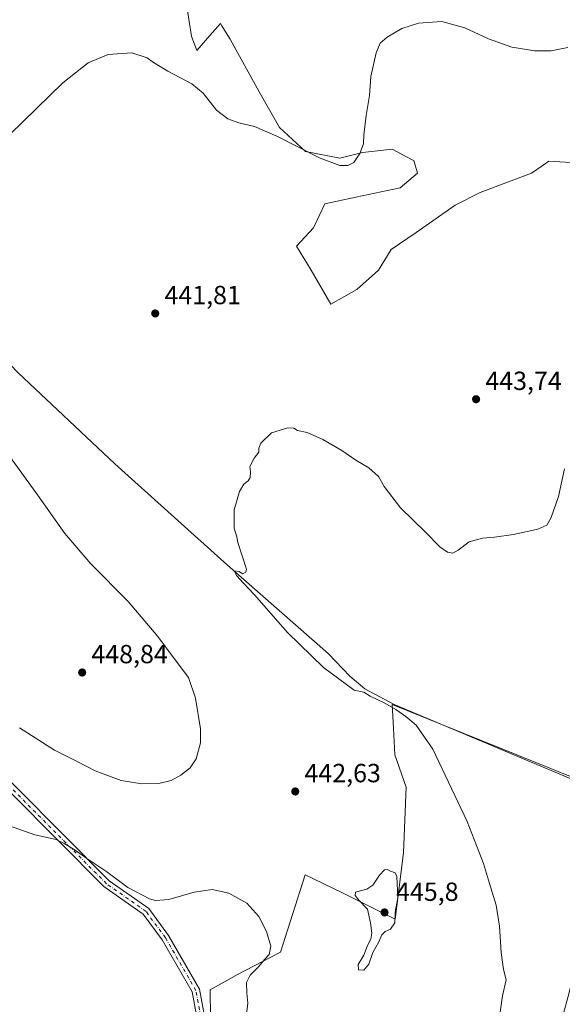
# Model space of a CAD drawing. Units: metres. Extents: x 576928 to 580392, y 4712663 to 4715017.
# Drawn here: x 578848 to 579055, y 4714160 to 4714536 of the extents above; entities that cross this region are included whole.
import ezdxf

# ---------------------------------------------------------------- set-up
doc = ezdxf.new("R2010")
doc.units = ezdxf.units.M
doc.header["$MEASUREMENT"] = 0
doc.linetypes.add('DGN Style 4', pattern=[2.6384748266838614, 1.318413404963828, -0.6592067024819142, 0.001648016756204785, -0.6592067024819142])
for name, color, linetype, lineweight in [('Camino Cxs', 7, 'Continuous', 0), ('Camino eje', 30, 'DGN Style 4', 13), ('Corriente natural lineal', 142, 'Continuous', 13), ('Cultivos herbáceos CxS', 92, 'Continuous', 0), ('Cultivos leñosos CxS', 92, 'Continuous', 0), ('Curva de nivel normal', 30, 'Continuous', 0), ('Huerta CxS', 92, 'Continuous', 0), ('Punto de cota en terreno', 7, 'Continuous', 0), ('Rótulo de punto de cota en terreno', 7, 'Continuous', 0)]:
    doc.layers.add(name, color=color, linetype=linetype, lineweight=lineweight)
doc.styles.add('Style-Arial', font='txt')

# ---------------------------------------------------------------- blocks, each defined once
blk = doc.blocks.new('*U12')
at = {"layer": 'Cultivos leñosos CxS', "color": 92, "linetype": 'Continuous', "lineweight": 0}
for points in [[(579062.4927000003, 4714196.157199999, 438.1002000000008), (579062.0011999998, 4714191.369000001, 438.2399000000005), (579060.6705, 4714181.7468, 438.4257999999973), (579060.0893999999, 4714177.846100001, 438.4918999999937), (579058.6942999996, 4714170.069499999, 438.502999999997), (579057.7426000005, 4714165.477499999, 438.6450999999943), (579057.0135000005, 4714162.4639, 438.7906999999978), (579055.3783999998, 4714156.406099999, 438.876099999994), (579053.9074999997, 4714151.6702, 438.8068999999959), (579052.8384999996, 4714148.541300001, 438.9162000000069), (579050.5773, 4714142.233899999, 438.8901999999944), (579047.3798000002, 4714133.9023, 439.1003000000055), (579045.7172999998, 4714129.8101, 439.1006999999955), (579043.0327000003, 4714123.7203, 439.1818999999959), (579040.4659000002, 4714118.3299, 439.2814000000071), (579039.1335000005, 4714115.684900001, 439.3341999999975), (579037.0531000001, 4714111.7411, 439.4622999999993), (579034.8794999998, 4714107.8465, 439.1708000000072), (579033.7543000003, 4714105.948100001, 439.0936999999976), (579029.7604, 4714099.3082, 438.7406999999948), (579021.7467, 4714086.022100001, 438.6361999999936), (579012.2311000006, 4714070.0397, 437.8328000000038), (579005.0571999997, 4714058.2993, 437.1809999999969), (578999.8919000002, 4714049.7707, 436.9051999999938), (578989.6265000004, 4714032.7183, 436.4247000000032), (578986.3185999999, 4714027.3279, 436.3133999999991), (578979.8245000001, 4714016.9047, 436.0332000000053), (578955.6656999998, 4714045.488299999, 436.2029999999941), (578928.9656999996, 4714078.1227, 436.6538), (578928.2243999997, 4714089.618899999, 437.6227999999974), (578927.4826999997, 4714096.2939, 438.1815999999963), (578925.2580000004, 4714106.677300001, 439.2005999999965), (578925.0747999996, 4714112.076099999, 439.6760000000068), (578920.9846999999, 4714123.763699999, 439.3010999999969), (578920.5218000002, 4714165.4713, 438.7828000000009), (578930.9276999999, 4714171.2783, 439.2118999999948), (578947.2811000004, 4714179.861099999, 440.5782000000036), (578956.7312000003, 4714209.371099999, 442.1024999999936), (578970.6961000003, 4714202.5659, 444.3555999999954), (578991.1161000002, 4714192.3705, 445.3683000000019), (578994.2032000005, 4714217.749700001, 444.5362000000023), (578995.2710999995, 4714242.8453, 443.0075999999972), (578991.0004000004, 4714255.126499999, 443.3301999999967), (578990.4323000005, 4714265.3477, 442.5424999999959), (578989.9323000005, 4714274.3487, 440.0896999999969), (579065.2176999999, 4714243.912900001, 437.7170000000042), (579065.5495999996, 4714243.8106, 437.7013000000007), (579065.2986000003, 4714239.472200001, 437.7893999999943), (579064.5855999999, 4714227.1501, 437.8028000000049), (579063.4167, 4714208.4209, 437.8910000000033), (579062.8289000001, 4714200.221100001, 437.9784000000073)], [(579116.8976999996, 4714053.740499999, 437.5317000000068), (579114.8806999996, 4714008.351500001, 437.7462999999989), (578998.5034999996, 4714027.4246, 435.9116000000067), (579008.7381999996, 4714044.419399999, 436.4268000000012), (579013.8931, 4714052.9307, 436.6068999999989), (579021.0987999998, 4714064.720100001, 437.0436999999947), (579025.1841000002, 4714071.5778, 437.2229999999981), (579026.1684999998, 4714065.8443, 437.4235999999946)]]:
    blk.add_polyline3d(points, close=True, dxfattribs=at)
blk = doc.blocks.new('*U19')
at = {"layer": 'Cultivos herbáceos CxS', "color": 92, "linetype": 'Continuous', "lineweight": 0}
for points in [[(578911.1967000002, 4714543.7963, 448.0979999999981), (578912.5016000001, 4714535.0913, 447.2385999999969), (578913.3724999996, 4714529.4329, 446.7483999999968), (578915.3531, 4714524.031300001, 446.4030000000057), (578920.3125, 4714529.7039, 447.4125000000058), (578924.3620999996, 4714534.3355, 448.0939000000071), (578924.8772999998, 4714533.495100001, 448.0390000000043), (578925.9036999998, 4714531.821900001, 447.9361999999965), (578928.0691000001, 4714528.292300001, 447.7231999999931), (578928.1705999998, 4714528.1271, 447.7127999999939), (578939.0509000003, 4714508.5419, 446.4513000000007), (578946.8847000003, 4714494.614499999, 445.4639000000025), (578956.8953, 4714485.4735, 445.1505999999936), (578969.9523, 4714482.8621, 445.3035999999993), (578978.6573000001, 4714485.037699999, 445.1708999999974), (578984.3519000001, 4714485.695499999, 444.8567999999942), (578989.9732999997, 4714486.344699999, 444.5399999999936), (578997.3624999998, 4714482.454700001, 444.090400000001), (578998.2424999997, 4714481.9915, 444.0296999999992), (578999.5482999999, 4714477.2049, 444.010500000004), (578993.0192999998, 4714471.5459, 444.4643000000069), (578976.0453000005, 4714468.063899999, 444.6147999999957), (578964.2937000003, 4714465.4527, 444.1456000000035), (578959.9414999997, 4714456.312100001, 443.5574000000051), (578953.4123000001, 4714449.349300001, 442.8184999999939), (578959.0065000001, 4714440.1951, 442.6169999999984), (578966.4699999997, 4714427.1523, 442.507700000002), (578976.4792999999, 4714432.8095, 443.3540999999968), (578984.7493000003, 4714440.2083, 443.9333999999944), (578989.5373000001, 4714448.0427, 444.2510000000038), (578999.1129000001, 4714454.5711, 444.3076000000001), (579013.9107999997, 4714465.016899999, 443.2213999999949), (579023.4861000003, 4714469.8051, 442.6637000000047), (579043.0724999999, 4714477.2039, 442.3625999999931), (579047.5088999998, 4714480.254100001, 442.4254999999976), (579049.7756000003, 4714481.812700001, 442.4560000000056), (579051.9562999997, 4714481.6621, 442.4165000000066), (579057.8006999996, 4714481.257900001, 442.3430999999982)], [(579065.2176999999, 4714243.912900001, 437.7170000000042), (578989.9323000005, 4714274.3487, 440.0896999999969), (578990.4323000005, 4714265.3477, 442.5424999999959), (578991.0004000004, 4714255.126499999, 443.3301999999967), (578995.2710999995, 4714242.8453, 443.0075999999972), (578994.2032000005, 4714217.749700001, 444.5362000000023), (578991.1161000002, 4714192.3705, 445.3683000000019), (578970.6961000003, 4714202.5659, 444.3555999999954), (578956.7312000003, 4714209.371099999, 442.1024999999936), (578947.2811000004, 4714179.861099999, 440.5782000000036), (578930.9276999999, 4714171.2783, 439.2118999999948), (578920.5218000002, 4714165.4713, 438.7828000000009), (578920.9846999999, 4714123.763699999, 439.3010999999969)]]:
    blk.add_polyline3d(points, dxfattribs=at)
blk = doc.blocks.new('5PATER')
at = {"layer": 'Huerta CxS', "linetype": 'Continuous', "lineweight": 0}
h = blk.add_hatch(color=51, dxfattribs=at)
edge = h.paths.add_edge_path()
edge.add_ellipse((0, 0), major_axis=(-0.1095731443231308, -0.1110710700762829), ratio=0.9994222409660322, start_angle=0, end_angle=360)

msp = doc.modelspace()

# ---------------------------------------------------------------- linework, layer by layer
at = {"layer": 'Camino Cxs', "color": 7, "linetype": 'Continuous', "lineweight": 0}
for points in [[(578981.6936999997, 4714014.2325, 435.6444999999949), (578971.8971999995, 4714020.506300001, 436.034799999994), (578950.6574999997, 4714042.548400001, 436.1266000000033), (578927.9647000004, 4714070.119000001, 436.2961000000069), (578916.5341999996, 4714094.324100001, 436.9689000000071), (578910.6597999996, 4714112.498199999, 437.6410999999935), (578911.4395000003, 4714127.6414, 438.1315999999933), (578915.6456000004, 4714143.6972, 438.381899999993), (578915.3885000005, 4714155.008199999, 438.4023000000016), (578913.6051000003, 4714164.6895, 438.2176000000036), (578902.1349999999, 4714184.501300001, 438.477899999998), (578894.9209000003, 4714194.291999999, 438.9440000000032), (578879.8387000002, 4714204.904300001, 439.4054000000033), (578826.9574999996, 4714258.049799999, 441.7397000000056), (578798.6847999999, 4714282.887599999, 443.0359000000026), (578778.6819000002, 4714303.4233, 444.4141999999993), (578770.2668000003, 4714317.2533, 445.5651999999973), (578763.3545000004, 4714339.803900001, 447.0011999999988), (578749.5209999997, 4714366.687799999, 447.8133999999991), (578737.9199000001, 4714377, 447.5194000000047), (578732.8421999998, 4714380.1765, 447.520399999994)], [(578734.7572999997, 4714382.483700001, 447.6616000000067), (578739.7846999997, 4714379.3555, 447.6733999999997), (578751.9929000001, 4714368.427300001, 448.2756999999983), (578766.1591999996, 4714340.8839, 447.733699999997), (578773.0083, 4714318.4998, 445.8989000000002), (578781.0244000005, 4714305.312000001, 444.9253999999929), (578800.7083999999, 4714285.1031, 443.6300000000047), (578829.0484999996, 4714260.2016, 442.4875999999931), (578881.8721000003, 4714207.1139, 439.684699999998), (578897.0244000005, 4714196.458799999, 439.3996000000043), (578904.5992000002, 4714186.214500001, 438.795499999993), (578916.4428000003, 4714165.7294, 438.5301999999938), (578918.3616000004, 4714155.428300001, 438.6312999999937), (578918.6408000002, 4714143.3543, 438.6346000000049), (578914.4062000001, 4714127.147600001, 438.5241999999998), (578913.6359000001, 4714113.025400001, 438.0852000000014), (578919.3411999998, 4714095.3906, 437.3178000000044), (578930.5971999997, 4714071.569900001, 436.5028000000021), (578952.9299999997, 4714044.5078, 436.194399999993), (578973.9332999997, 4714022.716800001, 436.2599999999948), (578983.2555, 4714016.738299999, 435.7210999999952)], [(578829.0484999996, 4714260.2016, 442.4875999999931), (578881.8721000003, 4714207.1139, 439.684699999998), (578897.0244000005, 4714196.458799999, 439.3996000000043), (578904.5992000002, 4714186.214500001, 438.795499999993), (578916.4428000003, 4714165.7294, 438.5301999999938), (578918.3616000004, 4714155.428300001, 438.6312999999937)], [(578915.3885000005, 4714155.008199999, 438.4023000000016), (578913.6051000003, 4714164.6895, 438.2176000000036), (578902.1349999999, 4714184.501300001, 438.477899999998), (578894.9209000003, 4714194.291999999, 438.9440000000032), (578879.8387000002, 4714204.904300001, 439.4054000000033), (578826.9574999996, 4714258.049799999, 441.7397000000056)]]:
    msp.add_polyline3d(points, dxfattribs=at)
at = {"layer": 'Camino eje', "color": 30, "linetype": 'DGN Style 4', "lineweight": 13}
msp.add_polyline3d([(578984.6387, 4714014.1271, 435.6046000000061), (578972.9771999996, 4714021.547300001, 436.1288999999961), (578951.8104999998, 4714043.5078, 436.1659999999974), (578929.3208999997, 4714070.7599, 436.3904000000039), (578917.9436999997, 4714094.837099999, 437.0849000000017), (578912.1228999998, 4714112.8288, 437.8181000000041), (578912.9167, 4714127.380899999, 438.3325999999943), (578917.1500000004, 4714143.520500001, 438.4710000000051), (578916.8854, 4714155.1622, 438.4780000000028), (578915.0333000004, 4714165.216399999, 438.3659000000043), (578903.3915999997, 4714185.3247, 438.6187999999966), (578895.9833000004, 4714195.378900001, 439.1508000000031), (578880.9019999999, 4714205.962300001, 439.5298000000039), (578827.9852, 4714259.1436, 442.0665000000009), (578799.6748000003, 4714284.0145, 443.3105999999971), (578779.8310000002, 4714304.387499999, 444.6444999999949), (578771.6288999999, 4714317.881300001, 445.6974000000046), (578764.7496999997, 4714340.3709, 447.3481000000029), (578750.7267000005, 4714367.623000001, 448.0718999999954), (578738.8205000004, 4714378.2064, 447.5991999999969), (578732.1684999998, 4714382.3358, 447.5957999999956)], dxfattribs=at)
at = {"layer": 'Corriente natural lineal', "color": 142, "linetype": 'Continuous', "lineweight": 13}
msp.add_polyline3d([(578822.1300999997, 4714496.7601, 447.748900000006), (578805.8400999998, 4714471.920100001, 447.7967000000062), (578800.1901000004, 4714462.390100001, 447.7464999999939), (578797.9901000002, 4714457.5801, 448.0387999999948), (578797.9401000004, 4714453.850099999, 447.6916000000056), (578799.4501, 4714450.5601, 447.2648999999947), (578804.3101000004, 4714445.040100001, 446.5445000000037), (578816.2200999996, 4714433.210100001, 444.8607000000048), (578847.0201000003, 4714401.050100001, 442.9842999999965), (578884.0800999999, 4714366.300100001, 441.7356), (578927.1201, 4714327.5101, 440.5280000000057), (578965.5100999996, 4714293.8201, 439.5547999999981), (578973.7401000002, 4714285.140100001, 439.6215999999986), (578979.5201000003, 4714280.360099999, 439.7106000000058), (578990.7100999998, 4714274.420100001, 439.9940000000061), (579060.3400999998, 4714245.110099999, 437.7214999999997), (579066.6322999997, 4714242.463400001, 437.5889000000025)], dxfattribs=at)
at = {"layer": 'Cultivos herbáceos CxS', "color": 92, "linetype": 'Continuous', "lineweight": 0}
for points in [[(578911.1967000002, 4714543.7963, 448.0979999999981), (578912.5016000001, 4714535.0913, 447.2385999999969), (578913.3724999996, 4714529.4329, 446.7483999999968), (578915.3531, 4714524.031300001, 446.4030000000057), (578920.3125, 4714529.7039, 447.4125000000058), (578924.3620999996, 4714534.3355, 448.0939000000071), (578924.8772999998, 4714533.495100001, 448.0390000000043), (578925.9036999998, 4714531.821900001, 447.9361999999965), (578928.0691000001, 4714528.292300001, 447.7231999999931), (578928.1705999998, 4714528.1271, 447.7127999999939), (578939.0509000003, 4714508.5419, 446.4513000000007), (578946.8847000003, 4714494.614499999, 445.4639000000025), (578956.8953, 4714485.4735, 445.1505999999936), (578969.9523, 4714482.8621, 445.3035999999993), (578978.6573000001, 4714485.037699999, 445.1708999999974), (578984.3519000001, 4714485.695499999, 444.8567999999942), (578989.9732999997, 4714486.344699999, 444.5399999999936), (578997.3624999998, 4714482.454700001, 444.090400000001), (578998.2424999997, 4714481.9915, 444.0296999999992), (578999.5482999999, 4714477.2049, 444.010500000004), (578993.0192999998, 4714471.5459, 444.4643000000069), (578976.0453000005, 4714468.063899999, 444.6147999999957), (578964.2937000003, 4714465.4527, 444.1456000000035), (578959.9414999997, 4714456.312100001, 443.5574000000051), (578953.4123000001, 4714449.349300001, 442.8184999999939), (578959.0065000001, 4714440.1951, 442.6169999999984), (578966.4699999997, 4714427.1523, 442.507700000002), (578976.4792999999, 4714432.8095, 443.3540999999968), (578984.7493000003, 4714440.2083, 443.9333999999944), (578989.5373000001, 4714448.0427, 444.2510000000038), (578999.1129000001, 4714454.5711, 444.3076000000001), (579013.9107999997, 4714465.016899999, 443.2213999999949), (579023.4861000003, 4714469.8051, 442.6637000000047), (579043.0724999999, 4714477.2039, 442.3625999999931), (579047.5088999998, 4714480.254100001, 442.4254999999976), (579049.7756000003, 4714481.812700001, 442.4560000000056), (579051.9562999997, 4714481.6621, 442.4165000000066), (579057.8006999996, 4714481.257900001, 442.3430999999982)], [(579065.5495999996, 4714243.8106, 437.7013000000007), (579065.2176999999, 4714243.912900001, 437.7170000000042), (578989.9323000005, 4714274.3487, 440.0896999999969), (578990.4323000005, 4714265.3477, 442.5424999999959), (578991.0004000004, 4714255.126499999, 443.3301999999967), (578995.2710999995, 4714242.8453, 443.0075999999972), (578994.2032000005, 4714217.749700001, 444.5362000000023), (578991.1161000002, 4714192.3705, 445.3683000000019), (578970.6961000003, 4714202.5659, 444.3555999999954), (578956.7312000003, 4714209.371099999, 442.1024999999936), (578947.2811000004, 4714179.861099999, 440.5782000000036), (578930.9276999999, 4714171.2783, 439.2118999999948), (578920.5218000002, 4714165.4713, 438.7828000000009), (578920.9846999999, 4714123.763699999, 439.3010999999969), (578925.0747999996, 4714112.076099999, 439.6760000000068), (578925.2580000004, 4714106.677300001, 439.2005999999965), (578927.4826999997, 4714096.2939, 438.1815999999963), (578928.2243999997, 4714089.618899999, 437.6227999999974), (578928.9656999996, 4714078.1227, 436.6538), (578955.6656999998, 4714045.488299999, 436.2029999999941), (578979.8245000001, 4714016.9047, 436.0332000000053)]]:
    msp.add_polyline3d(points, dxfattribs=at)
at = {"layer": 'Cultivos leñosos CxS', "color": 92, "linetype": 'Continuous', "lineweight": 0}
for points in [[(579057.8006999996, 4714481.257900001, 442.3430999999982), (579051.9562999997, 4714481.6621, 442.4165000000066), (579049.7756000003, 4714481.812700001, 442.4560000000056), (579047.5088999998, 4714480.254100001, 442.4254999999976), (579043.0724999999, 4714477.2039, 442.3625999999931), (579023.4861000003, 4714469.8051, 442.6637000000047), (579013.9107999997, 4714465.016899999, 443.2213999999949), (578999.1129000001, 4714454.5711, 444.3076000000001), (578989.5373000001, 4714448.0427, 444.2510000000038), (578984.7493000003, 4714440.2083, 443.9333999999944), (578976.4792999999, 4714432.8095, 443.3540999999968), (578966.4699999997, 4714427.1523, 442.507700000002), (578959.0065000001, 4714440.1951, 442.6169999999984), (578953.4123000001, 4714449.349300001, 442.8184999999939), (578959.9414999997, 4714456.312100001, 443.5574000000051), (578964.2937000003, 4714465.4527, 444.1456000000035), (578976.0453000005, 4714468.063899999, 444.6147999999957), (578993.0192999998, 4714471.5459, 444.4643000000069), (578999.5482999999, 4714477.2049, 444.010500000004), (578998.2424999997, 4714481.9915, 444.0296999999992), (578997.3624999998, 4714482.454700001, 444.090400000001), (578989.9732999997, 4714486.344699999, 444.5399999999936), (578984.3519000001, 4714485.695499999, 444.8567999999942), (578978.6573000001, 4714485.037699999, 445.1708999999974), (578969.9523, 4714482.8621, 445.3035999999993), (578956.8953, 4714485.4735, 445.1505999999936), (578946.8847000003, 4714494.614499999, 445.4639000000025), (578939.0509000003, 4714508.5419, 446.4513000000007), (578928.1705999998, 4714528.1271, 447.7127999999939), (578928.0691000001, 4714528.292300001, 447.7231999999931), (578925.9036999998, 4714531.821900001, 447.9361999999965), (578924.8772999998, 4714533.495100001, 448.0390000000043), (578924.3620999996, 4714534.3355, 448.0939000000071), (578920.3125, 4714529.7039, 447.4125000000058), (578915.3531, 4714524.031300001, 446.4030000000057), (578913.3724999996, 4714529.4329, 446.7483999999968), (578912.5016000001, 4714535.0913, 447.2385999999969), (578911.1967000002, 4714543.7963, 448.0979999999981)], [(578911.1967000002, 4714543.7963, 448.0979999999981), (578912.5016000001, 4714535.0913, 447.2385999999969), (578913.3724999996, 4714529.4329, 446.7483999999968), (578915.3531, 4714524.031300001, 446.4030000000057), (578920.3125, 4714529.7039, 447.4125000000058), (578924.3620999996, 4714534.3355, 448.0939000000071), (578924.8772999998, 4714533.495100001, 448.0390000000043), (578925.9036999998, 4714531.821900001, 447.9361999999965), (578928.0691000001, 4714528.292300001, 447.7231999999931), (578928.1705999998, 4714528.1271, 447.7127999999939), (578939.0509000003, 4714508.5419, 446.4513000000007), (578946.8847000003, 4714494.614499999, 445.4639000000025), (578956.8953, 4714485.4735, 445.1505999999936), (578969.9523, 4714482.8621, 445.3035999999993), (578978.6573000001, 4714485.037699999, 445.1708999999974), (578984.3519000001, 4714485.695499999, 444.8567999999942), (578989.9732999997, 4714486.344699999, 444.5399999999936), (578997.3624999998, 4714482.454700001, 444.090400000001), (578998.2424999997, 4714481.9915, 444.0296999999992), (578999.5482999999, 4714477.2049, 444.010500000004), (578993.0192999998, 4714471.5459, 444.4643000000069), (578976.0453000005, 4714468.063899999, 444.6147999999957), (578964.2937000003, 4714465.4527, 444.1456000000035), (578959.9414999997, 4714456.312100001, 443.5574000000051), (578953.4123000001, 4714449.349300001, 442.8184999999939), (578959.0065000001, 4714440.1951, 442.6169999999984), (578966.4699999997, 4714427.1523, 442.507700000002), (578976.4792999999, 4714432.8095, 443.3540999999968), (578984.7493000003, 4714440.2083, 443.9333999999944), (578989.5373000001, 4714448.0427, 444.2510000000038), (578999.1129000001, 4714454.5711, 444.3076000000001), (579013.9107999997, 4714465.016899999, 443.2213999999949), (579023.4861000003, 4714469.8051, 442.6637000000047), (579043.0724999999, 4714477.2039, 442.3625999999931), (579047.5088999998, 4714480.254100001, 442.4254999999976), (579049.7756000003, 4714481.812700001, 442.4560000000056), (579051.9562999997, 4714481.6621, 442.4165000000066), (579057.8006999996, 4714481.257900001, 442.3430999999982)], [(579065.5495999996, 4714243.8106, 437.7013000000007), (579065.2176999999, 4714243.912900001, 437.7170000000042), (578989.9323000005, 4714274.3487, 440.0896999999969), (578990.4323000005, 4714265.3477, 442.5424999999959), (578991.0004000004, 4714255.126499999, 443.3301999999967), (578995.2710999995, 4714242.8453, 443.0075999999972), (578994.2032000005, 4714217.749700001, 444.5362000000023), (578991.1161000002, 4714192.3705, 445.3683000000019), (578970.6961000003, 4714202.5659, 444.3555999999954), (578956.7312000003, 4714209.371099999, 442.1024999999936), (578947.2811000004, 4714179.861099999, 440.5782000000036), (578930.9276999999, 4714171.2783, 439.2118999999948), (578920.5218000002, 4714165.4713, 438.7828000000009), (578920.9846999999, 4714123.763699999, 439.3010999999969), (578925.0747999996, 4714112.076099999, 439.6760000000068), (578925.2580000004, 4714106.677300001, 439.2005999999965), (578927.4826999997, 4714096.2939, 438.1815999999963), (578928.2243999997, 4714089.618899999, 437.6227999999974), (578928.9656999996, 4714078.1227, 436.6538), (578955.6656999998, 4714045.488299999, 436.2029999999941), (578979.8245000001, 4714016.9047, 436.0332000000053)]]:
    msp.add_polyline3d(points, dxfattribs=at)
at = {"layer": 'Curva de nivel normal', "color": 30, "linetype": 'Continuous', "lineweight": 0, "flags": 128}
for points, elevation in [([(578838.8799999999, 4714487.1601), (578864.2100000001, 4714511.620100001), (578873.8799999999, 4714519.350099999), (578881.54, 4714522.5101), (578890.54, 4714523.090100001), (578896.3799999999, 4714521.280099999), (578898.8799999999, 4714519.440099999), (578904.2999999998, 4714516.120100001), (578913.4500000002, 4714511.3201), (578917.8600000005, 4714507.780099999), (578922.8799999999, 4714501.300100001), (578927.1600000003, 4714497.9901), (578931.4199999999, 4714496.4301), (578937.4400000004, 4714494.950099999), (578945.9400000004, 4714491.270099999), (578962.4000000004, 4714482.890100001), (578969.9900000002, 4714480.120100001), (578973.0599999996, 4714480.120100001), (578975.29, 4714481.2601), (578977.5999999996, 4714484.700099999), (578979, 4714488.370100001), (578979.0999999996, 4714491.800100001), (578979.9500000002, 4714499.170100001), (578981.3099999996, 4714506.9001), (578981.7599999999, 4714514.1501), (578983.7800000003, 4714523.170100001), (578985.3399999999, 4714526.880100001), (578987.9600000001, 4714529.0701), (578993.5899999999, 4714532.360099999), (578999.9600000001, 4714534.5101), (579008.9299999997, 4714535.030099999), (579017.7199999997, 4714532.700099999), (579026.6799999997, 4714528.520099999), (579035.6100000005, 4714525.2601), (579044.4000000004, 4714523.840100001), (579050.5499999998, 4714523.9101), (579057.0300000003, 4714525.210100001)], 445), ([(579030.4500000002, 4714152.4101), (579032.0999999996, 4714163.210100001), (579033.4100000003, 4714169.290100001), (579032.4600000001, 4714173.210100001), (579031.4699999997, 4714179.700099999), (579030.8499999996, 4714189.690099999), (579029.5999999996, 4714197.800100001), (579027.04, 4714206.0101), (579024.7800000003, 4714213.720100001), (579018.5199999996, 4714229.720100001), (579005.4000000004, 4714257.2601), (578999.1299999999, 4714266.450099999), (578995.0999999996, 4714269.7601), (578991.3799999999, 4714272.5101), (578987.0800000001, 4714274.920100001), (578981.4900000002, 4714277.590100001), (578979.0999999996, 4714279.040100001), (578975.4299999997, 4714279.8101), (578963.7300000004, 4714288.450099999), (578949.9600000001, 4714301.8101), (578937.4100000003, 4714316.2601), (578933.0199999996, 4714320.860099999), (578930.6900000004, 4714323.540100001), (578929.6500000004, 4714325.360099999), (578931.5499999998, 4714325.190099999), (578932.8200000003, 4714324.300100001), (578934.0800000001, 4714324.850099999), (578934.2800000003, 4714326.0101), (578930.9900000002, 4714336.1601), (578930.6299999999, 4714338.420100001), (578929.6799999997, 4714341.6601), (578929.6900000004, 4714348.720100001), (578931.6100000005, 4714355.710100001), (578933.3099999996, 4714358.540100001), (578934.9800000004, 4714359.700099999), (578935.7699999996, 4714361.0001), (578935.8200000003, 4714363.210100001), (578935.6699999999, 4714365.170100001), (578937.2599999999, 4714368.380100001), (578939, 4714370.640100001), (578938.9900000002, 4714372.2501), (578939.7999999998, 4714374.170100001), (578943.8700000001, 4714378.100099999), (578950.0700000003, 4714379.960100001), (578952.3600000005, 4714379.800100001), (578953.7400000002, 4714378.920100001), (578957.5300000003, 4714378.2301), (578963.5300000003, 4714375.540100001), (578970.6699999999, 4714371.3301), (578976.0899999999, 4714367.670100001), (578981.0800000001, 4714364.6601), (578984.6799999997, 4714361.350099999), (578986.8799999999, 4714357.620100001), (578993.0800000001, 4714349.4801), (579002.5999999996, 4714340.120100001), (579008.1200000001, 4714334.5601), (579011.0800000001, 4714332.470100001), (579013.0899999999, 4714332.120100001), (579015.0899999999, 4714333.290100001), (579019.3200000003, 4714336.420100001), (579024.3600000005, 4714337.920100001), (579029, 4714338.200099999), (579036.2300000004, 4714339.220100001), (579045.54, 4714341.290100001), (579048.9600000001, 4714342.850099999), (579050.6399999997, 4714345.800100001), (579053.4299999997, 4714353.720100001), (579055.7100000001, 4714364.360099999)], 440), ([(578847.6500000004, 4714265.520099999), (578861.1200000001, 4714256.9301), (578869.4500000002, 4714252.800100001), (578876.6299999999, 4714249.040100001), (578886.4800000004, 4714245.390100001), (578894.3399999999, 4714244.100099999), (578900.8399999999, 4714244.2501), (578905.5999999996, 4714245.4101), (578909.3099999996, 4714247.360099999), (578912.8499999996, 4714250.2301), (578915.0800000001, 4714253.670100001), (578916.79, 4714259.7401), (578916.8399999999, 4714265.040100001), (578914.9000000004, 4714276.7401), (578912.1399999997, 4714284.6501), (578906.7199999997, 4714291.890100001), (578900.5300000003, 4714300.370100001), (578889.1299999999, 4714313.640100001), (578874.8700000001, 4714328.0801), (578865, 4714339.670100001), (578854.5300000003, 4714354.4001), (578841.5599999996, 4714372.380100001)], 445), ([(578843.5499999998, 4714228.1801), (578853.54, 4714224.5801), (578861.6699999999, 4714222.800100001), (578864.7400000002, 4714221.2601), (578868.9400000004, 4714218.790100001), (578873.3799999999, 4714215.5601), (578881, 4714210.520099999), (578889.04, 4714204.5601), (578897.2800000003, 4714200.140100001), (578899.6600000003, 4714199.5701), (578904.6699999999, 4714199.940099999), (578914.2999999998, 4714202.700099999), (578921.2300000004, 4714203.720100001), (578927.5700000003, 4714202.350099999), (578934.4000000004, 4714198.5601), (578938.9900000002, 4714193.4801), (578942.0099999999, 4714187.690099999), (578943.6399999997, 4714182.1801), (578943.04, 4714178.9901), (578941.2100000001, 4714177.0601), (578938.8700000001, 4714174.2401), (578935.7000000002, 4714171.110099999), (578934.3799999999, 4714168.290100001), (578934.4699999997, 4714164.170100001), (578934.8700000001, 4714160.4001), (578934.2199999997, 4714155.0801)], 440), ([(578988.0700000003, 4714211.4001), (578987.0099999999, 4714211.270099999), (578985.04, 4714209.2301), (578982.5700000003, 4714205.450099999), (578980.2599999999, 4714203.9001), (578975.8799999999, 4714202.7501), (578975.8700000001, 4714201.520099999), (578977.2000000002, 4714199.720100001), (578980.5, 4714196.280099999), (578981.6600000003, 4714191.0601), (578982.2199999997, 4714187.0601), (578981.8300000001, 4714184.7301), (578980.54, 4714182.4001), (578979.1100000005, 4714178.7401), (578977, 4714175.0701), (578977.0700000003, 4714173.040100001), (578979.1200000001, 4714172.940099999), (578981.0499999998, 4714175.2301), (578982.6100000005, 4714179.690099999), (578984.8300000001, 4714183.7301), (578985.9800000004, 4714186.460100001), (578987.3099999996, 4714187.7501), (578989.25, 4714188.600099999), (578990.9800000004, 4714190.9801), (578991.0999999996, 4714195.0601), (578992.1200000001, 4714200.5801), (578991.6600000003, 4714208.7301), (578991.0499999998, 4714210.140100001), (578989.3499999996, 4714210.720100001), (578988.0700000003, 4714211.4001)], 445)]:
    msp.add_lwpolyline(points, dxfattribs=dict(at, elevation=elevation))

# ---------------------------------------------------------------- block references
at = {"layer": 'Cultivos herbáceos CxS', "color": 92, "linetype": 'Continuous', "lineweight": 0}
msp.add_blockref('*U19', (0, 0), dxfattribs=at)
at = {"layer": 'Cultivos leñosos CxS', "color": 92, "linetype": 'Continuous', "lineweight": 0}
msp.add_blockref('*U12', (0, 0), dxfattribs=at)
at = {"layer": 'Punto de cota en terreno', "color": 7, "linetype": 'Continuous', "lineweight": 0, "xscale": 10, "yscale": 10, "zscale": 10}
for p in [(578899.5, 4714423.65, 441.8099999999977), (579021.9600000001, 4714390.9, 443.7400000000052), (578871.6100000005, 4714286.59, 448.8399999999965), (578952.9400000004, 4714241.17, 442.6300000000047), (578987, 4714195, 445.8000000000029)]:
    msp.add_blockref('5PATER', p, dxfattribs=at)

# ---------------------------------------------------------------- texts
at = {"layer": 'Rótulo de punto de cota en terreno', "color": 7, "linetype": 'Continuous', "lineweight": 0, "style": 'Style-Arial'}
for s, p in [('441,81', (578903.0278000003, 4714427.177800001)), ('443,74', (579025.4878000002, 4714394.427800001)), ('448,84', (578875.1377999998, 4714290.117799999)), ('442,63', (578956.4677999998, 4714244.697799999)), ('445,8', (578991.4096999997, 4714199.409700001))]:
    msp.add_text(s, height=7.000000000000002, dxfattribs=at).set_placement(p)

doc.saveas('drawing.dxf')
